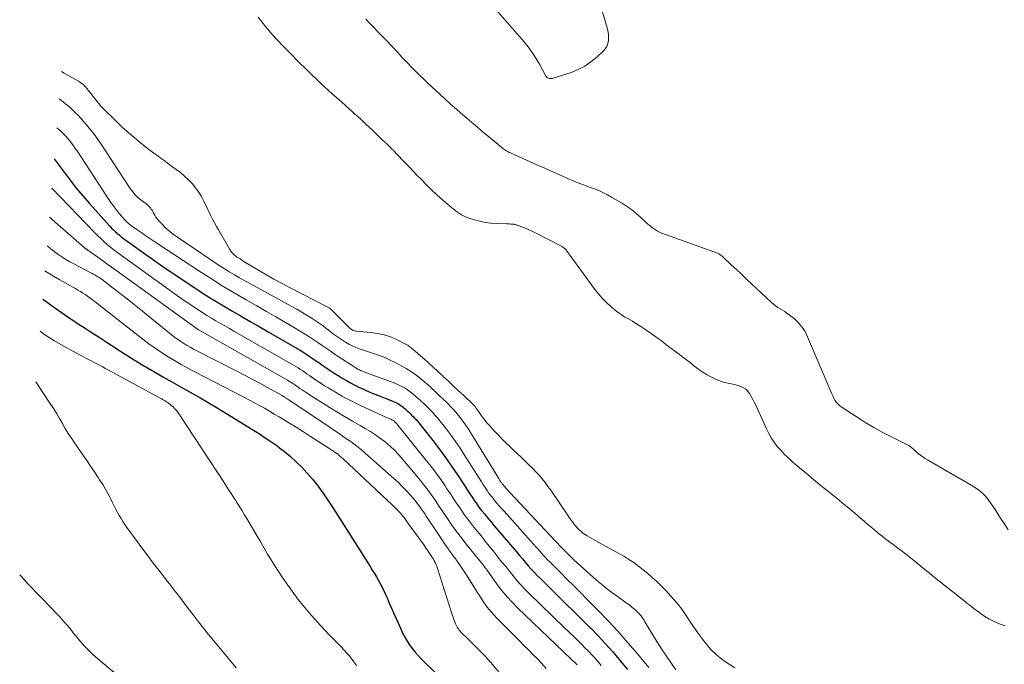
# Model space of a CAD drawing. Units: feet. Extents: x 1901160 to 1905036, y 545000 to 550000.
# Drawn here: x 1901449 to 1901614, y 548276 to 548384 of the extents above; entities that cross this region are included whole.
import ezdxf

# ---------------------------------------------------------------- set-up
doc = ezdxf.new("R2010")
doc.units = ezdxf.units.FT
doc.header["$LTSCALE"] = 100
doc.header["$MEASUREMENT"] = 0
doc.layers.add('CONTOUR INDEX', color=32, linetype='Continuous', lineweight=25)
doc.layers.add('CONTOUR INTERMEDIATE', color=40, linetype='Continuous', lineweight=15)

msp = doc.modelspace()

# ---------------------------------------------------------------- linework, layer by layer
at = {"layer": 'CONTOUR INDEX', "flags": 128}
for points, elevation in [([(1901454.7, 548360.83), (1901456.34, 548358.59), (1901457.36, 548357.24), (1901458.4, 548355.91), (1901459.49, 548354.62), (1901460.6, 548353.34), (1901464, 548349.54), (1901464.32, 548349.2), (1901464.64, 548348.88), (1901464.97, 548348.56), (1901465.31, 548348.26), (1901465.66, 548347.97), (1901466.02, 548347.68), (1901466.39, 548347.4), (1901466.75, 548347.13), (1901469.46, 548345.18), (1901471.2, 548343.95), (1901472.94, 548342.74), (1901474.7, 548341.54), (1901476.47, 548340.36), (1901478.71, 548338.88), (1901480.17, 548337.93), (1901481.64, 548337), (1901483.13, 548336.1), (1901484.64, 548335.22), (1901486.15, 548334.35), (1901487.66, 548333.48), (1901489.17, 548332.61), (1901490.68, 548331.73), (1901495.91, 548328.68), (1901496.47, 548328.35), (1901497.02, 548328.01), (1901497.56, 548327.66), (1901498.09, 548327.3), (1901498.63, 548326.93), (1901499.16, 548326.57), (1901499.69, 548326.2), (1901500.22, 548325.84), (1901501.11, 548325.24), (1901501.77, 548324.79), (1901502.44, 548324.36), (1901503.13, 548323.94), (1901503.81, 548323.53), (1901504.51, 548323.14), (1901505.22, 548322.76), (1901505.94, 548322.42), (1901506.67, 548322.08), (1901506.91, 548321.98), (1901507.76, 548321.61), (1901508.62, 548321.25), (1901509.48, 548320.9), (1901510.35, 548320.56), (1901511.63, 548320.06), (1901511.95, 548319.92), (1901512.26, 548319.77), (1901512.57, 548319.6), (1901512.86, 548319.41), (1901513.15, 548319.21), (1901513.42, 548319), (1901513.69, 548318.78), (1901513.95, 548318.55), (1901514, 548318.5), (1901514.26, 548318.25), (1901514.52, 548318), (1901514.78, 548317.74), (1901515.04, 548317.49), (1901515.29, 548317.22), (1901515.53, 548316.96), (1901515.77, 548316.68), (1901516, 548316.4), (1901518.35, 548313.44), (1901519.44, 548312.03), (1901520.5, 548310.6), (1901521.52, 548309.14), (1901522.51, 548307.66), (1901523.66, 548305.9), (1901524.06, 548305.29), (1901524.46, 548304.67), (1901524.87, 548304.06), (1901525.27, 548303.45), (1901525.69, 548302.84), (1901526.12, 548302.25), (1901526.57, 548301.67), (1901527.03, 548301.09), (1901527.39, 548300.65), (1901528.05, 548299.87), (1901528.7, 548299.08), (1901529.36, 548298.3), (1901530.02, 548297.52), (1901532.46, 548294.66), (1901532.94, 548294.09), (1901533.43, 548293.52), (1901533.91, 548292.96), (1901534.4, 548292.39), (1901534.89, 548291.83), (1901535.4, 548291.28), (1901535.91, 548290.74), (1901536.44, 548290.21), (1901539.39, 548287.32), (1901540.74, 548285.99), (1901542.09, 548284.66), (1901543.43, 548283.33), (1901544.77, 548281.99), (1901544.91, 548281.86), (1901546.16, 548280.57), (1901547.39, 548279.27), (1901548.58, 548277.93), (1901549.74, 548276.57), (1901550.17, 548276.05), (1901551.09, 548274.92)], 800), ([(1901452.74, 548337.25), (1901452.74, 548337.25), (1901453.49, 548336.71), (1901454.19, 548336.2), (1901455.29, 548335.41), (1901456.4, 548334.64), (1901457.52, 548333.88), (1901458.65, 548333.14), (1901458.72, 548333.09), (1901459.89, 548332.33), (1901461.06, 548331.57), (1901462.23, 548330.81), (1901463.4, 548330.04), (1901464.35, 548329.42), (1901466, 548328.36), (1901467.66, 548327.32), (1901469.33, 548326.3), (1901471.02, 548325.3), (1901471.45, 548325.04), (1901472.96, 548324.17), (1901474.48, 548323.3), (1901476.01, 548322.44), (1901477.54, 548321.58), (1901479.06, 548320.73), (1901480.58, 548319.85), (1901482.08, 548318.96), (1901483.57, 548318.05), (1901488.2, 548315.18), (1901489.19, 548314.55), (1901490.17, 548313.91), (1901491.14, 548313.26), (1901492.11, 548312.59), (1901492.36, 548312.41), (1901493.41, 548311.62), (1901494.43, 548310.78), (1901495.39, 548309.88), (1901496.32, 548308.94), (1901497.16, 548308.03), (1901498.11, 548306.94), (1901499.03, 548305.82), (1901499.88, 548304.65), (1901500.69, 548303.44), (1901501.47, 548302.22), (1901502.25, 548300.99), (1901503.03, 548299.76), (1901503.81, 548298.54), (1901507.82, 548292.24), (1901508.18, 548291.66), (1901508.54, 548291.08), (1901508.88, 548290.49), (1901509.23, 548289.9), (1901509.55, 548289.3), (1901509.87, 548288.69), (1901510.16, 548288.07), (1901510.44, 548287.45), (1901510.65, 548286.97), (1901511.03, 548286.1), (1901511.41, 548285.23), (1901511.79, 548284.36), (1901512.17, 548283.5), (1901512.95, 548281.74), (1901513.28, 548281.05), (1901513.64, 548280.37), (1901514.03, 548279.71), (1901514.45, 548279.07), (1901514.9, 548278.45), (1901515.38, 548277.85), (1901515.89, 548277.28), (1901516.42, 548276.72), (1901521.88, 548271.35)], 820)]:
    msp.add_lwpolyline(points, dxfattribs=dict(at, elevation=elevation))
at = {"layer": 'CONTOUR INTERMEDIATE', "flags": 128}
for points, elevation in [([(1901545.61, 548390), (1901547.69, 548382.89), (1901547.81, 548382.36), (1901547.89, 548381.83), (1901547.92, 548381.29), (1901547.9, 548380.75), (1901547.8, 548380.24), (1901547.63, 548379.76), (1901547.36, 548379.33), (1901547.01, 548378.93), (1901545.93, 548377.93), (1901544.94, 548377.14), (1901543.9, 548376.44), (1901542.78, 548375.87), (1901541.61, 548375.39), (1901538.59, 548374.39), (1901538.44, 548374.35), (1901538.28, 548374.33), (1901538.12, 548374.34), (1901537.97, 548374.37), (1901537.68, 548374.44), (1901537.58, 548374.5), (1901537.46, 548374.63), (1901537.42, 548374.69), (1901537.38, 548374.75), (1901537.34, 548374.81), (1901537.3, 548374.87), (1901536.27, 548376.78), (1901535.69, 548377.78), (1901535.06, 548378.75), (1901534.37, 548379.68), (1901533.64, 548380.58), (1901528.18, 548386.85)], 796), ([(1901614.63, 548282.26), (1901613.75, 548282.58), (1901612.88, 548282.95), (1901612.55, 548283.1), (1901611.87, 548283.46), (1901611.21, 548283.85), (1901610.57, 548284.27), (1901609.95, 548284.73), (1901609.35, 548285.21), (1901608.74, 548285.68), (1901608.13, 548286.16), (1901607.53, 548286.64), (1901607.38, 548286.75), (1901606.7, 548287.28), (1901606.03, 548287.82), (1901605.35, 548288.35), (1901604.67, 548288.89), (1901604.66, 548288.9), (1901603.98, 548289.44), (1901603.3, 548289.98), (1901602.62, 548290.52), (1901601.95, 548291.07), (1901601.06, 548291.79), (1901600.83, 548291.98), (1901600.6, 548292.16), (1901600.37, 548292.35), (1901600.15, 548292.54), (1901599.92, 548292.73), (1901599.69, 548292.92), (1901599.46, 548293.1), (1901599.23, 548293.28), (1901597.85, 548294.36), (1901597.33, 548294.76), (1901596.81, 548295.16), (1901596.28, 548295.55), (1901595.76, 548295.95), (1901595.24, 548296.34), (1901594.72, 548296.74), (1901594.2, 548297.14), (1901593.69, 548297.55), (1901593.28, 548297.89), (1901592.56, 548298.47), (1901591.85, 548299.06), (1901591.15, 548299.65), (1901590.45, 548300.25), (1901590.42, 548300.28), (1901589.7, 548300.89), (1901588.98, 548301.5), (1901588.26, 548302.1), (1901587.54, 548302.7), (1901587.34, 548302.86), (1901586.68, 548303.41), (1901586.02, 548303.95), (1901585.35, 548304.48), (1901584.69, 548305.02), (1901584.02, 548305.55), (1901583.36, 548306.09), (1901582.7, 548306.63), (1901582.04, 548307.18), (1901581.87, 548307.32), (1901581.12, 548307.94), (1901580.38, 548308.57), (1901579.64, 548309.19), (1901578.91, 548309.82), (1901578.72, 548309.98), (1901578.07, 548310.57), (1901577.45, 548311.18), (1901576.86, 548311.81), (1901576.29, 548312.47), (1901575.77, 548313.17), (1901575.28, 548313.89), (1901574.85, 548314.64), (1901574.46, 548315.41), (1901572.66, 548319.39), (1901572.42, 548319.88), (1901572.18, 548320.36), (1901571.92, 548320.83), (1901571.65, 548321.3), (1901571.58, 548321.41), (1901571.3, 548321.78), (1901570.98, 548322.1), (1901570.6, 548322.34), (1901570.18, 548322.54), (1901569.73, 548322.68), (1901569.27, 548322.81), (1901568.8, 548322.92), (1901568.33, 548323.02), (1901568, 548323.08), (1901567.37, 548323.23), (1901566.75, 548323.41), (1901566.15, 548323.65), (1901565.57, 548323.92), (1901565.23, 548324.09), (1901564.5, 548324.5), (1901563.78, 548324.94), (1901563.1, 548325.41), (1901562.43, 548325.92), (1901562.21, 548326.09), (1901561.62, 548326.55), (1901561.02, 548327.02), (1901560.42, 548327.48), (1901559.82, 548327.93), (1901559.22, 548328.38), (1901558.61, 548328.84), (1901558.01, 548329.29), (1901557.41, 548329.74), (1901556.74, 548330.25), (1901555.9, 548330.86), (1901555.05, 548331.47), (1901554.19, 548332.05), (1901553.32, 548332.62), (1901552.31, 548333.27), (1901551.93, 548333.5), (1901551.55, 548333.73), (1901551.17, 548333.95), (1901550.78, 548334.17), (1901550.4, 548334.39), (1901550.03, 548334.63), (1901549.67, 548334.89), (1901549.32, 548335.16), (1901548.37, 548335.96), (1901547.59, 548336.67), (1901546.84, 548337.42), (1901546.14, 548338.21), (1901545.49, 548339.05), (1901540.84, 548345.4), (1901540.76, 548345.51), (1901540.66, 548345.62), (1901540.56, 548345.72), (1901540.46, 548345.82), (1901540.35, 548345.91), (1901540.23, 548345.99), (1901540.11, 548346.07), (1901539.99, 548346.14), (1901535.38, 548348.48), (1901534.94, 548348.7), (1901534.49, 548348.9), (1901534.04, 548349.1), (1901533.59, 548349.28), (1901532.9, 548349.54), (1901532.78, 548349.59), (1901532.67, 548349.63), (1901532.56, 548349.68), (1901532.45, 548349.72), (1901532.34, 548349.76), (1901532.22, 548349.79), (1901532.11, 548349.81), (1901531.99, 548349.83), (1901531.73, 548349.85), (1901531.48, 548349.87), (1901531.23, 548349.88), (1901530.98, 548349.89), (1901530.73, 548349.9), (1901529.08, 548349.94), (1901528.13, 548350), (1901527.18, 548350.13), (1901526.25, 548350.33), (1901525.32, 548350.59), (1901524.24, 548350.94), (1901523.87, 548351.08), (1901523.51, 548351.24), (1901523.17, 548351.43), (1901522.84, 548351.64), (1901522.51, 548351.87), (1901522.19, 548352.11), (1901521.88, 548352.35), (1901521.58, 548352.61), (1901519.6, 548354.29), (1901519.41, 548354.46), (1901519.22, 548354.62), (1901519.03, 548354.79), (1901518.85, 548354.96), (1901518.67, 548355.13), (1901518.49, 548355.3), (1901518.31, 548355.47), (1901518.13, 548355.65), (1901517.11, 548356.65), (1901516.43, 548357.34), (1901515.75, 548358.02), (1901515.08, 548358.71), (1901514.41, 548359.41), (1901513.16, 548360.73), (1901512.7, 548361.21), (1901512.24, 548361.69), (1901511.78, 548362.16), (1901511.31, 548362.63), (1901511.27, 548362.67), (1901510.82, 548363.12), (1901510.37, 548363.56), (1901509.92, 548364), (1901509.46, 548364.44), (1901509.01, 548364.88), (1901508.55, 548365.32), (1901508.09, 548365.75), (1901507.63, 548366.19), (1901507.17, 548366.62), (1901506.71, 548367.06), (1901506.25, 548367.49), (1901505.78, 548367.91), (1901505.75, 548367.94), (1901505.26, 548368.38), (1901504.77, 548368.82), (1901504.28, 548369.26), (1901503.79, 548369.69), (1901502.92, 548370.46), (1901502.21, 548371.09), (1901501.5, 548371.72), (1901500.8, 548372.35), (1901500.1, 548372.99), (1901499.4, 548373.64), (1901498.72, 548374.28), (1901498.04, 548374.93), (1901497.37, 548375.58), (1901496.71, 548376.24), (1901496.04, 548376.9), (1901495.39, 548377.57), (1901494.73, 548378.23), (1901494.4, 548378.57), (1901493.91, 548379.07), (1901493.42, 548379.57), (1901492.93, 548380.07), (1901492.45, 548380.57), (1901491.97, 548381.07), (1901491.49, 548381.59), (1901491.04, 548382.11), (1901490.59, 548382.65), (1901490.22, 548383.1), (1901489.6, 548383.88), (1901489, 548384.67)], 788), ([(1901615.14, 548298.45), (1901614.43, 548299.51), (1901613.72, 548300.58), (1901613.02, 548301.65), (1901612.17, 548302.95), (1901611.88, 548303.36), (1901611.57, 548303.76), (1901611.24, 548304.14), (1901610.89, 548304.5), (1901610.51, 548304.84), (1901610.12, 548305.16), (1901609.7, 548305.45), (1901609.27, 548305.71), (1901601.56, 548310.18), (1901601.15, 548310.43), (1901600.75, 548310.69), (1901600.37, 548310.98), (1901600, 548311.29), (1901599.56, 548311.67), (1901599.42, 548311.79), (1901599.28, 548311.92), (1901599.14, 548312.04), (1901599, 548312.17), (1901598.86, 548312.29), (1901598.72, 548312.41), (1901598.56, 548312.51), (1901598.4, 548312.6), (1901595.6, 548314), (1901594.05, 548314.81), (1901592.51, 548315.65), (1901591.01, 548316.55), (1901589.53, 548317.48), (1901587.06, 548319.09), (1901586.75, 548319.33), (1901586.46, 548319.6), (1901586.21, 548319.9), (1901585.99, 548320.23), (1901585.8, 548320.59), (1901585.62, 548320.95), (1901585.45, 548321.31), (1901585.29, 548321.68), (1901581.39, 548330.92), (1901580.95, 548331.78), (1901580.44, 548332.58), (1901579.81, 548333.3), (1901579.1, 548333.96), (1901578.29, 548334.61), (1901577.92, 548334.89), (1901577.55, 548335.15), (1901577.16, 548335.39), (1901576.76, 548335.61), (1901576.37, 548335.84), (1901575.99, 548336.09), (1901575.63, 548336.36), (1901575.29, 548336.66), (1901571.97, 548339.8), (1901571.11, 548340.6), (1901570.26, 548341.41), (1901569.41, 548342.21), (1901568.55, 548343.01), (1901567.18, 548344.3), (1901567.01, 548344.45), (1901566.83, 548344.59), (1901566.64, 548344.72), (1901566.44, 548344.84), (1901566.23, 548344.94), (1901566.03, 548345.04), (1901565.81, 548345.13), (1901565.6, 548345.22), (1901556.86, 548348.36), (1901556.49, 548348.51), (1901556.14, 548348.68), (1901555.79, 548348.88), (1901555.46, 548349.1), (1901555.14, 548349.35), (1901554.83, 548349.6), (1901554.52, 548349.86), (1901554.23, 548350.13), (1901553.33, 548350.98), (1901552.57, 548351.66), (1901551.78, 548352.3), (1901550.95, 548352.88), (1901550.09, 548353.42), (1901548.4, 548354.41), (1901547.74, 548354.78), (1901547.07, 548355.12), (1901546.39, 548355.43), (1901545.69, 548355.72), (1901545.48, 548355.8), (1901544.88, 548356.03), (1901544.27, 548356.26), (1901543.67, 548356.49), (1901543.06, 548356.71), (1901542.46, 548356.94), (1901541.86, 548357.18), (1901541.27, 548357.43), (1901540.67, 548357.68), (1901538.45, 548358.68), (1901537.21, 548359.24), (1901535.98, 548359.79), (1901534.74, 548360.35), (1901533.5, 548360.91), (1901531.42, 548361.84), (1901531.22, 548361.93), (1901531.03, 548362.03), (1901530.85, 548362.13), (1901530.66, 548362.24), (1901530.48, 548362.35), (1901530.31, 548362.47), (1901530.14, 548362.59), (1901529.97, 548362.72), (1901528.39, 548364.04), (1901527.43, 548364.83), (1901526.48, 548365.63), (1901525.53, 548366.43), (1901524.58, 548367.23), (1901524.41, 548367.38), (1901523.39, 548368.26), (1901522.37, 548369.15), (1901521.35, 548370.05), (1901520.35, 548370.95), (1901518.8, 548372.38), (1901518.12, 548373), (1901517.44, 548373.64), (1901516.78, 548374.28), (1901516.12, 548374.93), (1901515.74, 548375.32), (1901514.89, 548376.17), (1901514.05, 548377.03), (1901513.22, 548377.89), (1901512.39, 548378.76), (1901510.54, 548380.72), (1901509.86, 548381.45), (1901509.17, 548382.17), (1901508.48, 548382.9), (1901507.79, 548383.63), (1901507.09, 548384.35)], 792), ([(1901455.93, 548375.53), (1901456.36, 548375.25), (1901457.15, 548374.78), (1901458.77, 548373.9), (1901458.93, 548373.8), (1901459.09, 548373.7), (1901459.24, 548373.59), (1901459.39, 548373.47), (1901459.54, 548373.34), (1901459.67, 548373.21), (1901459.8, 548373.07), (1901459.93, 548372.93), (1901462.35, 548369.92), (1901462.47, 548369.78), (1901462.59, 548369.64), (1901462.72, 548369.5), (1901462.85, 548369.37), (1901465.04, 548367.22), (1901465.33, 548366.95), (1901465.61, 548366.67), (1901465.9, 548366.39), (1901466.19, 548366.12), (1901466.48, 548365.85), (1901466.78, 548365.58), (1901467.08, 548365.32), (1901467.38, 548365.06), (1901468.81, 548363.85), (1901469.45, 548363.32), (1901470.1, 548362.8), (1901470.77, 548362.29), (1901471.44, 548361.8), (1901472.14, 548361.28), (1901472.76, 548360.84), (1901473.37, 548360.39), (1901473.98, 548359.95), (1901474.6, 548359.5), (1901475.19, 548359.07), (1901475.9, 548358.52), (1901476.59, 548357.94), (1901477.24, 548357.32), (1901477.87, 548356.67), (1901478.44, 548355.97), (1901478.98, 548355.25), (1901479.44, 548354.48), (1901479.86, 548353.69), (1901481.01, 548351.27), (1901481.31, 548350.66), (1901481.62, 548350.06), (1901481.95, 548349.46), (1901482.29, 548348.87), (1901484.23, 548345.58), (1901484.39, 548345.33), (1901484.56, 548345.1), (1901484.76, 548344.88), (1901484.97, 548344.67), (1901485.21, 548344.45), (1901485.31, 548344.37), (1901485.42, 548344.3), (1901485.53, 548344.24), (1901485.65, 548344.19), (1901485.68, 548344.18), (1901485.78, 548344.13), (1901485.89, 548344.08), (1901485.99, 548344.01), (1901486.08, 548343.94), (1901486.17, 548343.86), (1901486.26, 548343.79), (1901486.36, 548343.72), (1901486.46, 548343.65), (1901488.93, 548342.16), (1901490.28, 548341.36), (1901491.63, 548340.58), (1901493.01, 548339.84), (1901494.39, 548339.11), (1901500.57, 548335.96), (1901500.69, 548335.9), (1901500.8, 548335.83), (1901500.91, 548335.76), (1901501.02, 548335.69), (1901501.12, 548335.61), (1901501.22, 548335.52), (1901501.32, 548335.43), (1901501.42, 548335.34), (1901504.44, 548332.32), (1901504.55, 548332.22), (1901504.67, 548332.13), (1901504.8, 548332.05), (1901504.94, 548331.98), (1901505.09, 548331.93), (1901505.23, 548331.88), (1901505.38, 548331.85), (1901505.54, 548331.83), (1901507.95, 548331.64), (1901509.06, 548331.48), (1901510.16, 548331.24), (1901511.22, 548330.87), (1901512.26, 548330.43), (1901513.98, 548329.56), (1901514.13, 548329.48), (1901514.29, 548329.38), (1901514.43, 548329.28), (1901514.57, 548329.17), (1901514.71, 548329.06), (1901514.85, 548328.94), (1901514.99, 548328.82), (1901515.12, 548328.71), (1901516.61, 548327.4), (1901517.49, 548326.63), (1901518.36, 548325.85), (1901519.22, 548325.06), (1901520.08, 548324.26), (1901520.11, 548324.24), (1901520.97, 548323.43), (1901521.83, 548322.62), (1901522.7, 548321.81), (1901523.56, 548321), (1901525.08, 548319.56), (1901525.18, 548319.47), (1901525.27, 548319.37), (1901525.36, 548319.27), (1901525.45, 548319.17), (1901525.53, 548319.06), (1901525.61, 548318.95), (1901525.69, 548318.84), (1901525.77, 548318.73), (1901526.31, 548317.95), (1901526.66, 548317.45), (1901527.02, 548316.96), (1901527.41, 548316.49), (1901527.81, 548316.03), (1901528.71, 548315.04), (1901529.32, 548314.38), (1901529.94, 548313.73), (1901530.58, 548313.1), (1901531.23, 548312.48), (1901531.89, 548311.86), (1901532.55, 548311.24), (1901533.2, 548310.63), (1901533.85, 548310.02), (1901533.99, 548309.89), (1901534.57, 548309.33), (1901535.13, 548308.77), (1901535.68, 548308.19), (1901536.22, 548307.6), (1901536.74, 548307), (1901537.24, 548306.38), (1901537.72, 548305.74), (1901538.18, 548305.09), (1901541.12, 548300.76), (1901541.35, 548300.42), (1901541.59, 548300.09), (1901541.83, 548299.76), (1901542.08, 548299.44), (1901542.19, 548299.29), (1901542.39, 548299.05), (1901542.6, 548298.81), (1901542.82, 548298.58), (1901543.04, 548298.35), (1901543.28, 548298.14), (1901543.52, 548297.94), (1901543.78, 548297.76), (1901544.04, 548297.58), (1901544.29, 548297.43), (1901544.68, 548297.19), (1901545.08, 548296.95), (1901545.48, 548296.72), (1901545.88, 548296.5), (1901549.62, 548294.46), (1901550.48, 548293.97), (1901551.32, 548293.45), (1901552.14, 548292.9), (1901552.94, 548292.32), (1901553.72, 548291.71), (1901554.49, 548291.08), (1901555.23, 548290.43), (1901555.96, 548289.76), (1901556.19, 548289.55), (1901556.91, 548288.86), (1901557.62, 548288.14), (1901558.3, 548287.4), (1901558.96, 548286.65), (1901559.6, 548285.87), (1901560.22, 548285.08), (1901560.8, 548284.26), (1901561.36, 548283.42), (1901561.65, 548282.96), (1901562.14, 548282.21), (1901562.65, 548281.46), (1901563.18, 548280.73), (1901563.72, 548280.01), (1901563.93, 548279.73), (1901564.39, 548279.16), (1901564.86, 548278.61), (1901565.36, 548278.09), (1901565.87, 548277.58), (1901566.42, 548277.1), (1901566.98, 548276.64), (1901567.57, 548276.22), (1901568.18, 548275.82), (1901569.17, 548275.22)], 788), ([(1901455.54, 548370.92), (1901455.92, 548370.64), (1901456.58, 548370.11), (1901457.23, 548369.56), (1901457.86, 548368.98), (1901458.46, 548368.38), (1901458.57, 548368.27), (1901459.1, 548367.71), (1901459.62, 548367.14), (1901460.12, 548366.55), (1901460.62, 548365.96), (1901461.1, 548365.35), (1901461.56, 548364.74), (1901462.01, 548364.11), (1901462.45, 548363.47), (1901467.25, 548356.17), (1901467.45, 548355.87), (1901467.66, 548355.57), (1901467.89, 548355.28), (1901468.12, 548355), (1901468.23, 548354.86), (1901468.41, 548354.66), (1901468.61, 548354.46), (1901468.81, 548354.28), (1901469.03, 548354.11), (1901469.26, 548353.95), (1901469.48, 548353.79), (1901469.7, 548353.63), (1901469.93, 548353.46), (1901469.98, 548353.43), (1901470.17, 548353.28), (1901470.36, 548353.12), (1901470.54, 548352.95), (1901470.71, 548352.77), (1901470.86, 548352.58), (1901471.01, 548352.38), (1901471.14, 548352.18), (1901471.25, 548351.96), (1901471.39, 548351.68), (1901471.58, 548351.34), (1901471.79, 548351), (1901472.03, 548350.69), (1901472.29, 548350.39), (1901472.89, 548349.77), (1901473.48, 548349.19), (1901474.1, 548348.64), (1901474.75, 548348.13), (1901475.42, 548347.64), (1901482.43, 548342.92), (1901483.27, 548342.37), (1901484.12, 548341.84), (1901484.98, 548341.33), (1901485.86, 548340.83), (1901494.62, 548336.01), (1901495.49, 548335.52), (1901496.35, 548335.02), (1901497.21, 548334.5), (1901498.06, 548333.97), (1901498.9, 548333.42), (1901499.72, 548332.85), (1901500.53, 548332.25), (1901501.32, 548331.64), (1901501.67, 548331.36), (1901502.31, 548330.88), (1901502.97, 548330.43), (1901503.65, 548330.01), (1901504.35, 548329.61), (1901504.8, 548329.38), (1901505.29, 548329.14), (1901505.8, 548328.92), (1901506.31, 548328.74), (1901506.84, 548328.58), (1901506.88, 548328.57), (1901507.39, 548328.43), (1901507.9, 548328.28), (1901508.4, 548328.11), (1901508.9, 548327.94), (1901509.4, 548327.76), (1901509.89, 548327.56), (1901510.38, 548327.34), (1901510.86, 548327.12), (1901512.36, 548326.38), (1901513.13, 548325.98), (1901513.88, 548325.56), (1901514.61, 548325.09), (1901515.32, 548324.6), (1901516.02, 548324.08), (1901516.69, 548323.54), (1901517.35, 548322.98), (1901518, 548322.4), (1901518.09, 548322.31), (1901518.74, 548321.7), (1901519.39, 548321.08), (1901520.04, 548320.45), (1901520.69, 548319.82), (1901520.87, 548319.65), (1901521.41, 548319.09), (1901521.94, 548318.53), (1901522.44, 548317.94), (1901522.93, 548317.34), (1901523.4, 548316.72), (1901523.86, 548316.09), (1901524.29, 548315.45), (1901524.7, 548314.79), (1901529.43, 548307.04), (1901529.5, 548306.92), (1901529.57, 548306.81), (1901529.65, 548306.7), (1901529.72, 548306.58), (1901529.8, 548306.47), (1901529.88, 548306.36), (1901529.96, 548306.26), (1901530.04, 548306.15), (1901530.11, 548306.07), (1901530.23, 548305.93), (1901530.35, 548305.79), (1901530.48, 548305.65), (1901530.6, 548305.51), (1901538.95, 548296.56), (1901539.12, 548296.39), (1901539.28, 548296.21), (1901539.44, 548296.04), (1901539.61, 548295.86), (1901539.77, 548295.69), (1901539.93, 548295.51), (1901540.1, 548295.34), (1901540.27, 548295.17), (1901540.99, 548294.45), (1901541.53, 548293.92), (1901542.07, 548293.4), (1901542.62, 548292.89), (1901543.18, 548292.38), (1901545.89, 548289.97), (1901546.73, 548289.26), (1901547.58, 548288.56), (1901548.45, 548287.89), (1901549.34, 548287.24), (1901550.66, 548286.31), (1901550.9, 548286.14), (1901551.14, 548285.97), (1901551.38, 548285.8), (1901551.61, 548285.62), (1901551.85, 548285.44), (1901552.07, 548285.26), (1901552.29, 548285.07), (1901552.51, 548284.87), (1901552.59, 548284.8), (1901552.8, 548284.59), (1901553, 548284.38), (1901553.19, 548284.16), (1901553.38, 548283.93), (1901553.56, 548283.7), (1901553.72, 548283.46), (1901553.88, 548283.21), (1901554.04, 548282.96), (1901555.25, 548280.91), (1901556.03, 548279.64), (1901556.82, 548278.39), (1901557.65, 548277.15), (1901558.5, 548275.93), (1901559.25, 548274.88)], 792), ([(1901455.14, 548366.08), (1901455.42, 548365.83), (1901455.84, 548365.44), (1901455.91, 548365.37), (1901456.28, 548365), (1901456.63, 548364.63), (1901456.97, 548364.24), (1901457.31, 548363.84), (1901457.62, 548363.43), (1901457.93, 548363.02), (1901458.23, 548362.59), (1901458.52, 548362.16), (1901463.63, 548354.34), (1901464.11, 548353.65), (1901464.59, 548352.97), (1901465.1, 548352.3), (1901465.63, 548351.65), (1901466.48, 548350.64), (1901466.6, 548350.5), (1901466.72, 548350.38), (1901466.85, 548350.25), (1901466.98, 548350.14), (1901467.11, 548350.02), (1901467.25, 548349.91), (1901467.39, 548349.81), (1901467.53, 548349.7), (1901468.57, 548348.95), (1901469.24, 548348.48), (1901469.91, 548348.01), (1901470.59, 548347.56), (1901471.27, 548347.1), (1901478.98, 548342), (1901480.94, 548340.74), (1901482.92, 548339.49), (1901484.93, 548338.29), (1901486.95, 548337.12), (1901488.75, 548336.1), (1901490.37, 548335.17), (1901491.98, 548334.24), (1901493.58, 548333.3), (1901495.18, 548332.34), (1901496.95, 548331.28), (1901497.65, 548330.85), (1901498.35, 548330.4), (1901499.04, 548329.94), (1901499.72, 548329.46), (1901500.4, 548328.98), (1901501.08, 548328.51), (1901501.77, 548328.05), (1901502.46, 548327.59), (1901505.06, 548325.88), (1901505.22, 548325.78), (1901505.38, 548325.68), (1901505.54, 548325.59), (1901505.7, 548325.5), (1901505.87, 548325.41), (1901506.04, 548325.32), (1901506.2, 548325.24), (1901506.38, 548325.17), (1901506.42, 548325.15), (1901506.62, 548325.07), (1901506.81, 548324.99), (1901507.01, 548324.91), (1901507.21, 548324.84), (1901511.95, 548323.07), (1901512.51, 548322.84), (1901513.05, 548322.59), (1901513.57, 548322.29), (1901514.08, 548321.98), (1901514.57, 548321.63), (1901515.05, 548321.27), (1901515.52, 548320.88), (1901515.97, 548320.48), (1901516.05, 548320.4), (1901516.5, 548319.97), (1901516.96, 548319.54), (1901517.41, 548319.1), (1901517.85, 548318.65), (1901518.29, 548318.2), (1901518.71, 548317.74), (1901519.12, 548317.26), (1901519.52, 548316.77), (1901520.48, 548315.56), (1901521.33, 548314.44), (1901522.15, 548313.31), (1901522.94, 548312.15), (1901523.71, 548310.98), (1901526.55, 548306.48), (1901526.78, 548306.11), (1901527.02, 548305.74), (1901527.26, 548305.38), (1901527.5, 548305.02), (1901527.74, 548304.66), (1901528, 548304.31), (1901528.26, 548303.96), (1901528.54, 548303.62), (1901528.75, 548303.37), (1901529.14, 548302.91), (1901529.53, 548302.45), (1901529.93, 548301.99), (1901530.33, 548301.54), (1901535.67, 548295.59), (1901536, 548295.22), (1901536.33, 548294.85), (1901536.66, 548294.49), (1901536.99, 548294.12), (1901537.32, 548293.75), (1901537.66, 548293.39), (1901538.01, 548293.04), (1901538.35, 548292.69), (1901539.86, 548291.19), (1901540.97, 548290.09), (1901542.07, 548288.98), (1901543.17, 548287.88), (1901544.27, 548286.77), (1901546.05, 548284.96), (1901547.8, 548283.15), (1901549.51, 548281.31), (1901551.18, 548279.43), (1901552.81, 548277.52), (1901553.34, 548276.89), (1901554.67, 548275.26)], 796), ([(1901454.29, 548355.88), (1901461.49, 548348.41), (1901462.01, 548347.89), (1901462.55, 548347.37), (1901463.09, 548346.87), (1901463.65, 548346.38), (1901464.22, 548345.91), (1901464.79, 548345.45), (1901465.38, 548345), (1901465.98, 548344.56), (1901473.8, 548338.94), (1901474.87, 548338.17), (1901475.96, 548337.42), (1901477.05, 548336.67), (1901478.15, 548335.94), (1901478.89, 548335.45), (1901479.62, 548334.97), (1901480.36, 548334.5), (1901481.11, 548334.04), (1901481.87, 548333.6), (1901482.63, 548333.16), (1901483.39, 548332.72), (1901484.15, 548332.28), (1901484.91, 548331.85), (1901494.9, 548326.12), (1901495.3, 548325.89), (1901495.7, 548325.65), (1901496.09, 548325.4), (1901496.47, 548325.15), (1901496.86, 548324.89), (1901497.24, 548324.63), (1901497.62, 548324.37), (1901498, 548324.11), (1901498.39, 548323.83), (1901498.98, 548323.43), (1901499.56, 548323.04), (1901500.16, 548322.66), (1901500.76, 548322.3), (1901501.96, 548321.58), (1901503.17, 548320.88), (1901504.4, 548320.21), (1901505.66, 548319.58), (1901506.92, 548318.98), (1901509.97, 548317.59), (1901510.22, 548317.48), (1901510.47, 548317.37), (1901510.72, 548317.27), (1901510.97, 548317.16), (1901511.3, 548317.03), (1901511.39, 548316.99), (1901511.48, 548316.95), (1901511.56, 548316.9), (1901511.64, 548316.85), (1901511.72, 548316.8), (1901511.79, 548316.74), (1901511.86, 548316.68), (1901511.94, 548316.61), (1901512.02, 548316.53), (1901512.09, 548316.47), (1901512.16, 548316.4), (1901512.23, 548316.33), (1901512.3, 548316.25), (1901512.36, 548316.18), (1901512.43, 548316.11), (1901512.49, 548316.03), (1901517.3, 548310.05), (1901518.11, 548309.01), (1901518.91, 548307.96), (1901519.68, 548306.88), (1901520.43, 548305.8), (1901520.74, 548305.32), (1901521.32, 548304.46), (1901521.9, 548303.6), (1901522.47, 548302.74), (1901523.05, 548301.88), (1901523.64, 548301.03), (1901524.24, 548300.19), (1901524.87, 548299.37), (1901525.51, 548298.56), (1901526.46, 548297.4), (1901527.16, 548296.54), (1901527.86, 548295.69), (1901528.55, 548294.82), (1901529.23, 548293.96), (1901529.37, 548293.78), (1901529.99, 548293), (1901530.61, 548292.23), (1901531.23, 548291.45), (1901531.85, 548290.68), (1901532.49, 548289.92), (1901533.14, 548289.17), (1901533.82, 548288.45), (1901534.52, 548287.75), (1901540.5, 548281.96), (1901541.31, 548281.18), (1901542.11, 548280.4), (1901542.91, 548279.61), (1901543.71, 548278.83), (1901543.78, 548278.76), (1901544.53, 548278), (1901545.27, 548277.22), (1901545.98, 548276.43), (1901546.67, 548275.62)], 804), ([(1901453.89, 548351.03), (1901459.74, 548345.92), (1901459.79, 548345.88), (1901459.85, 548345.83), (1901459.9, 548345.79), (1901459.96, 548345.74), (1901460.02, 548345.7), (1901460.08, 548345.66), (1901460.14, 548345.62), (1901460.2, 548345.58), (1901460.3, 548345.51), (1901460.41, 548345.44), (1901460.52, 548345.36), (1901460.62, 548345.29), (1901460.73, 548345.21), (1901462.02, 548344.27), (1901462.78, 548343.72), (1901463.53, 548343.17), (1901464.29, 548342.63), (1901465.04, 548342.08), (1901478.95, 548332.09), (1901479.08, 548332), (1901479.16, 548331.96), (1901493.91, 548323.59), (1901494.15, 548323.45), (1901494.39, 548323.31), (1901494.62, 548323.16), (1901494.86, 548323.01), (1901495.09, 548322.86), (1901495.32, 548322.7), (1901495.55, 548322.54), (1901495.78, 548322.38), (1901496.01, 548322.21), (1901496.36, 548321.97), (1901496.71, 548321.73), (1901497.06, 548321.5), (1901497.42, 548321.27), (1901500.93, 548319.06), (1901502.22, 548318.26), (1901503.52, 548317.48), (1901504.83, 548316.71), (1901506.14, 548315.95), (1901506.98, 548315.47), (1901507.87, 548314.94), (1901508.73, 548314.38), (1901509.58, 548313.78), (1901510.4, 548313.15), (1901511.18, 548312.48), (1901511.94, 548311.77), (1901512.66, 548311.03), (1901513.34, 548310.25), (1901516.27, 548306.74), (1901516.81, 548306.06), (1901517.35, 548305.38), (1901517.86, 548304.67), (1901518.35, 548303.96), (1901518.84, 548303.24), (1901519.33, 548302.52), (1901519.81, 548301.8), (1901520.3, 548301.08), (1901520.82, 548300.31), (1901521.58, 548299.21), (1901522.36, 548298.13), (1901523.16, 548297.06), (1901523.99, 548296.01), (1901526.53, 548292.88), (1901526.77, 548292.57), (1901527.01, 548292.26), (1901527.24, 548291.95), (1901527.47, 548291.63), (1901527.7, 548291.31), (1901527.92, 548290.99), (1901528.15, 548290.67), (1901528.38, 548290.36), (1901529.37, 548289), (1901530.12, 548288.02), (1901530.9, 548287.08), (1901531.73, 548286.17), (1901532.6, 548285.3), (1901541.61, 548276.69), (1901541.87, 548276.44), (1901542.13, 548276.19), (1901542.39, 548275.94), (1901542.65, 548275.69)], 808), ([(1901453.48, 548346.19), (1901454.06, 548345.73), (1901454.68, 548345.25), (1901455.31, 548344.78), (1901455.96, 548344.34), (1901456.62, 548343.91), (1901457.29, 548343.52), (1901457.98, 548343.15), (1901460.72, 548341.74), (1901460.99, 548341.6), (1901461.24, 548341.46), (1901461.5, 548341.32), (1901461.75, 548341.17), (1901462, 548341.01), (1901462.25, 548340.85), (1901462.49, 548340.68), (1901462.73, 548340.51), (1901464.61, 548339.07), (1901465.78, 548338.17), (1901466.94, 548337.27), (1901468.1, 548336.35), (1901469.25, 548335.43), (1901474.42, 548331.25), (1901474.92, 548330.86), (1901475.43, 548330.48), (1901475.95, 548330.13), (1901476.48, 548329.78), (1901477.02, 548329.45), (1901477.57, 548329.13), (1901478.12, 548328.83), (1901478.68, 548328.53), (1901485.39, 548325.11), (1901486.68, 548324.44), (1901487.97, 548323.77), (1901489.26, 548323.08), (1901490.53, 548322.39), (1901492.92, 548321.08), (1901493, 548321.03), (1901493.08, 548320.98), (1901493.17, 548320.93), (1901493.25, 548320.88), (1901493.33, 548320.83), (1901493.4, 548320.77), (1901493.48, 548320.72), (1901493.56, 548320.66), (1901493.64, 548320.6), (1901493.76, 548320.52), (1901493.88, 548320.44), (1901494, 548320.35), (1901494.12, 548320.27), (1901501.07, 548315.63), (1901501.83, 548315.12), (1901502.59, 548314.61), (1901503.35, 548314.09), (1901504.1, 548313.58), (1901504.85, 548313.05), (1901505.58, 548312.5), (1901506.29, 548311.92), (1901506.99, 548311.33), (1901511.8, 548307.08), (1901512.52, 548306.42), (1901513.22, 548305.74), (1901513.89, 548305.03), (1901514.54, 548304.31), (1901515.27, 548303.46), (1901515.54, 548303.14), (1901515.8, 548302.81), (1901516.05, 548302.48), (1901516.29, 548302.14), (1901516.52, 548301.79), (1901516.76, 548301.45), (1901516.99, 548301.1), (1901517.22, 548300.75), (1901518.84, 548298.31), (1901519.62, 548297.15), (1901520.4, 548296), (1901521.2, 548294.86), (1901522.01, 548293.72), (1901522.03, 548293.69), (1901522.82, 548292.57), (1901523.6, 548291.43), (1901524.35, 548290.28), (1901525.09, 548289.12), (1901525.81, 548287.95), (1901526.19, 548287.37), (1901526.56, 548286.79), (1901526.95, 548286.22), (1901527.35, 548285.65), (1901527.77, 548285.1), (1901528.2, 548284.56), (1901528.66, 548284.04), (1901529.14, 548283.54), (1901532.15, 548280.51), (1901532.91, 548279.75), (1901533.67, 548278.99), (1901534.44, 548278.23), (1901535.2, 548277.47), (1901535.96, 548276.7), (1901536.7, 548275.92), (1901537.41, 548275.12)], 812), ([(1901453.13, 548342.01), (1901454.26, 548341.29), (1901455.53, 548340.54), (1901457.4, 548339.48), (1901457.82, 548339.24), (1901458.24, 548339), (1901458.66, 548338.75), (1901459.07, 548338.51), (1901459.1, 548338.5), (1901459.5, 548338.25), (1901459.9, 548338), (1901460.28, 548337.74), (1901460.66, 548337.46), (1901461.04, 548337.18), (1901461.41, 548336.9), (1901461.78, 548336.61), (1901462.15, 548336.32), (1901469.59, 548330.5), (1901470.61, 548329.72), (1901471.66, 548328.97), (1901472.73, 548328.25), (1901473.82, 548327.55), (1901474.92, 548326.89), (1901476.04, 548326.24), (1901477.17, 548325.62), (1901478.31, 548325.01), (1901486.66, 548320.69), (1901487.51, 548320.24), (1901488.36, 548319.79), (1901489.2, 548319.33), (1901490.03, 548318.87), (1901490.87, 548318.39), (1901491.7, 548317.91), (1901492.52, 548317.42), (1901493.34, 548316.93), (1901494.15, 548316.43), (1901495.37, 548315.67), (1901496.59, 548314.91), (1901497.8, 548314.14), (1901499.01, 548313.36), (1901501.06, 548312.04), (1901501.35, 548311.85), (1901501.63, 548311.65), (1901501.92, 548311.45), (1901502.2, 548311.24), (1901502.47, 548311.03), (1901502.74, 548310.81), (1901503.01, 548310.58), (1901503.27, 548310.35), (1901511.6, 548302.56), (1901511.93, 548302.23), (1901512.27, 548301.89), (1901512.59, 548301.55), (1901512.91, 548301.2), (1901513.26, 548300.79), (1901513.39, 548300.64), (1901513.52, 548300.48), (1901513.64, 548300.32), (1901513.75, 548300.16), (1901513.87, 548299.99), (1901513.99, 548299.83), (1901514.1, 548299.67), (1901514.22, 548299.5), (1901515.95, 548297.16), (1901516.36, 548296.59), (1901516.76, 548296.02), (1901517.15, 548295.45), (1901517.54, 548294.87), (1901518.2, 548293.87), (1901518.25, 548293.79), (1901518.3, 548293.71), (1901518.35, 548293.63), (1901518.4, 548293.55), (1901518.45, 548293.47), (1901518.5, 548293.39), (1901518.55, 548293.31), (1901518.59, 548293.23), (1901518.76, 548292.92), (1901518.88, 548292.68), (1901518.99, 548292.43), (1901519.08, 548292.18), (1901519.17, 548291.93), (1901521.49, 548284.52), (1901521.62, 548284.12), (1901521.75, 548283.72), (1901521.9, 548283.32), (1901522.05, 548282.93), (1901522.18, 548282.61), (1901522.28, 548282.38), (1901522.39, 548282.16), (1901522.51, 548281.95), (1901522.65, 548281.74), (1901522.79, 548281.54), (1901522.95, 548281.35), (1901523.11, 548281.17), (1901523.29, 548280.99), (1901524.06, 548280.24), (1901524.58, 548279.74), (1901525.09, 548279.24), (1901525.6, 548278.74), (1901526.12, 548278.24), (1901526.62, 548277.73), (1901527.11, 548277.21), (1901527.59, 548276.68), (1901528.06, 548276.14), (1901532.21, 548271.2)], 816), ([(1901452.29, 548331.85), (1901452.96, 548331.36), (1901454.75, 548330.22), (1901456.59, 548329.15), (1901459.47, 548327.59), (1901460.12, 548327.24), (1901460.76, 548326.9), (1901461.41, 548326.55), (1901462.06, 548326.21), (1901462.72, 548325.88), (1901463.36, 548325.53), (1901464.01, 548325.19), (1901464.66, 548324.84), (1901472.59, 548320.53), (1901472.76, 548320.44), (1901472.92, 548320.35), (1901473.09, 548320.25), (1901473.25, 548320.16), (1901473.42, 548320.06), (1901473.58, 548319.96), (1901473.73, 548319.85), (1901473.88, 548319.74), (1901474.32, 548319.4), (1901474.67, 548319.1), (1901474.99, 548318.78), (1901475.29, 548318.43), (1901475.56, 548318.06), (1901482.14, 548308.07), (1901482.53, 548307.48), (1901482.91, 548306.89), (1901483.3, 548306.3), (1901483.68, 548305.7), (1901484.06, 548305.11), (1901484.44, 548304.51), (1901484.82, 548303.92), (1901485.2, 548303.33), (1901485.33, 548303.13), (1901485.77, 548302.43), (1901486.21, 548301.73), (1901486.64, 548301.02), (1901487.06, 548300.32), (1901488.25, 548298.32), (1901488.83, 548297.33), (1901489.42, 548296.33), (1901489.99, 548295.34), (1901490.57, 548294.34), (1901491.16, 548293.35), (1901491.76, 548292.37), (1901492.38, 548291.41), (1901493.02, 548290.45), (1901493.69, 548289.48), (1901494.68, 548288.08), (1901495.71, 548286.72), (1901496.79, 548285.39), (1901497.9, 548284.09), (1901498.62, 548283.27), (1901499.4, 548282.4), (1901500.2, 548281.55), (1901501, 548280.7), (1901501.82, 548279.87), (1901502.54, 548279.14), (1901503, 548278.67), (1901503.45, 548278.19), (1901503.89, 548277.7), (1901504.32, 548277.2), (1901504.74, 548276.68), (1901505.14, 548276.16), (1901505.52, 548275.62)], 824), ([(1901451.58, 548323.32), (1901454.07, 548319.58), (1901454.59, 548318.78), (1901455.1, 548317.96), (1901455.59, 548317.13), (1901456.07, 548316.3), (1901456.55, 548315.47), (1901457.04, 548314.64), (1901457.56, 548313.84), (1901458.1, 548313.04), (1901459.49, 548311.04), (1901460.15, 548310.09), (1901460.81, 548309.13), (1901461.45, 548308.17), (1901462.09, 548307.21), (1901462.32, 548306.86), (1901462.83, 548306.06), (1901463.32, 548305.25), (1901463.77, 548304.42), (1901464.2, 548303.57), (1901464.5, 548302.94), (1901464.77, 548302.41), (1901465.04, 548301.87), (1901465.33, 548301.35), (1901465.62, 548300.82), (1901465.92, 548300.31), (1901466.24, 548299.8), (1901466.57, 548299.3), (1901466.92, 548298.81), (1901469.93, 548294.7), (1901470.46, 548293.98), (1901471, 548293.26), (1901471.54, 548292.55), (1901472.09, 548291.85), (1901472.65, 548291.14), (1901473.2, 548290.44), (1901473.75, 548289.73), (1901474.3, 548289.03), (1901474.82, 548288.35), (1901475.63, 548287.3), (1901476.43, 548286.25), (1901477.23, 548285.2), (1901478.03, 548284.14), (1901478.09, 548284.05), (1901478.93, 548282.96), (1901479.78, 548281.87), (1901480.64, 548280.79), (1901481.52, 548279.73), (1901485.27, 548275.23)], 828), ([(1901448.87, 548290.87), (1901449.67, 548290), (1901450.31, 548289.31), (1901450.96, 548288.63), (1901451.61, 548287.95), (1901452.26, 548287.28), (1901452.92, 548286.6), (1901453.57, 548285.93), (1901454.22, 548285.24), (1901454.86, 548284.56), (1901455.6, 548283.77), (1901456.19, 548283.12), (1901456.77, 548282.47), (1901457.34, 548281.8), (1901457.89, 548281.11), (1901458.19, 548280.73), (1901458.59, 548280.24), (1901458.99, 548279.75), (1901459.4, 548279.28), (1901459.82, 548278.8), (1901460.26, 548278.35), (1901460.7, 548277.9), (1901461.16, 548277.47), (1901461.64, 548277.06), (1901466.58, 548272.9)], 832)]:
    msp.add_lwpolyline(points, dxfattribs=dict(at, elevation=elevation))

doc.saveas('drawing.dxf')
